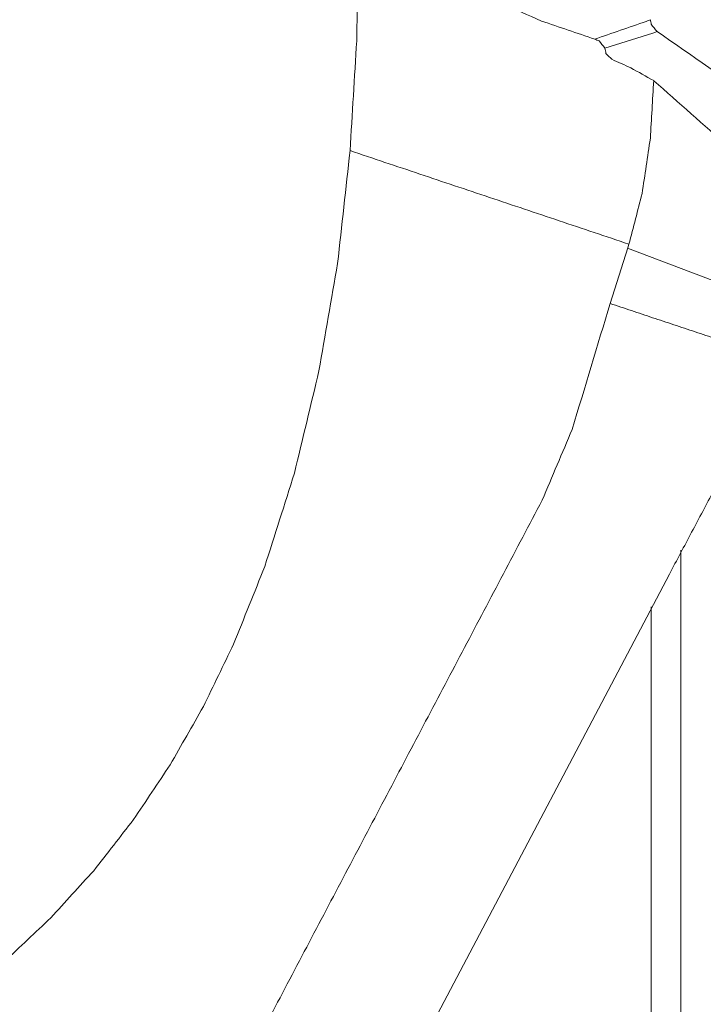
# Model space of a CAD drawing. Units: millimetres. Extents: x -59 to 80, y -78 to 66.
# Drawn here: x 60 to 65, y 20 to 27 of the extents above; entities that cross this region are included whole.
import ezdxf

# ---------------------------------------------------------------- set-up
doc = ezdxf.new("R2010")
doc.units = ezdxf.units.MM
doc.layers.get('0').update_dxf_attribs({"linetype": 'CONTINUOUS'})
doc.layers.add('1', color=4, linetype='CONTINUOUS')
doc.layers.add('2', color=7, linetype='CONTINUOUS')
doc.styles.add('iso_b_vert', font='simplex.shx')
doc.dimstyles.get("Standard").update_dxf_attribs({"dimtxt": 0.18, "dimasz": 0.18, "dimexe": 0.18, "dimexo": 0.0625, "dimgap": 0.09, "dimtad": 1, "dimzin": 0, "dimdsep": 52, "dimtxsty": 'Standard', "dimcen": 0.09, "dimadec": 0, "dimazin": 0, "dimtfac": 1, "dimtdec": 4, "dimtofl": 0, "dimtmove": 0, "dimatfit": 3, "dimfxl": 1, "dimtolj": 1, "dimtzin": 0, "dimarcsym": 0})

# ---------------------------------------------------------------- blocks, each defined once
blk = doc.blocks.new('DimnDraft3D1')
at = {"layer": '2', "lineweight": 13}
for p, q in [((67.997597, 32.99278), (80.023259, 32.99278)), ((78.023259, 32.99278), (77.605263, 29.817778)), ((78.023259, -32.99278), (78.023259, 32.99278)), ((78.023259, 32.99278), (78.441256, 29.817782)), ((78.441256, 29.817782), (77.605263, 29.817778)), ((77.605263, -29.817782), (78.441256, -29.817778)), ((78.023259, -32.99278), (77.605263, -29.817782)), ((78.023259, -32.99278), (78.441256, -29.817778)), ((67.997597, -32.99278), (80.023259, -32.99278))]:
    blk.add_line(p, q, dxfattribs=at)
at = {"layer": '2', "lineweight": 13, "insert": (76.523259, -4.452632), "char_height": 3, "attachment_point": 7, "rotation": 90, "line_spacing_factor": 1.084337, "style": 'iso_b_vert'}
blk.add_mtext('\\W1.2949;%%c66', dxfattribs=at)
blk = doc.blocks.new('_CLOSED')
at = {"lineweight": -2}
for p, q in [((-1, 0.166667), (0, 0)), ((-1, 0.166667), (-1, -0.166667)), ((0, 0), (-1, -0.166667)), ((0, 0), (-1, 0))]:
    blk.add_line(p, q, dxfattribs=at)
blk = doc.blocks.new('DimnDraft3D3')
at = {"layer": '2', "lineweight": 13}
for p, q in [((22.2, 32.66307), (22.2, 50.866171)), ((65.997597, 34.99278), (65.997597, 50.866171)), ((22.2, 48.866171), (25.374998, 49.284167)), ((25.374998, 49.284167), (25.375002, 48.448174)), ((65.997597, 48.866171), (62.822595, 49.284167)), ((62.822599, 48.448174), (62.822595, 49.284167)), ((65.997597, 48.866171), (22.2, 48.866171)), ((22.2, 48.866171), (25.375002, 48.448174)), ((65.997597, 48.866171), (62.822599, 48.448174))]:
    blk.add_line(p, q, dxfattribs=at)
at = {"layer": '2', "lineweight": 13, "insert": (41.248799, 49.616171), "char_height": 3, "attachment_point": 7, "line_spacing_factor": 1.084337, "style": 'iso_b_vert'}
blk.add_mtext('\\W0.7493;43.8', dxfattribs=at)
blk = doc.blocks.new('DimnDraft3D4')
at = {"layer": '2', "lineweight": 13}
for p, q in [((0, 33.200002), (0, 60.574293)), ((65.997597, 34.99278), (65.997597, 60.574293)), ((0, 58.574293), (3.174998, 58.992289)), ((3.174998, 58.992289), (3.175002, 58.156296)), ((65.997597, 58.574293), (62.822595, 58.992289)), ((62.822599, 58.156296), (62.822595, 58.992289)), ((0, 58.574293), (65.997597, 58.574293)), ((0, 58.574293), (3.175002, 58.156296)), ((65.997597, 58.574293), (62.822599, 58.156296))]:
    blk.add_line(p, q, dxfattribs=at)
at = {"layer": '2', "lineweight": 13, "insert": (31.996167, 59.324293), "char_height": 3, "attachment_point": 7, "line_spacing_factor": 1.084337, "style": 'iso_b_vert'}
blk.add_mtext('\\W0.6562;66', dxfattribs=at)

msp = doc.modelspace()

# ---------------------------------------------------------------- linework, layer by layer
at = {"layer": '1', "lineweight": 18}
for p, q in [((64.0825, 26.6899), (64.3955, 26.7863)), ((64.0825, 26.6899), (64.3955, 26.7863)), ((64.3955, 26.7863), (64.4237, 26.798)), ((64.3955, 26.7863), (64.4237, 26.798)), ((64.2402, 25.4064), (64.232, 25.382)), ((64.2402, 25.4064), (64.232, 25.382)), ((64.1169, 25.0184), (64.2321, 25.382)), ((64.1169, 25.0184), (64.2321, 25.382)), ((65.3591, 24.9515), (64.2316, 25.3806)), ((65.3591, 24.9515), (64.2316, 25.3806)), ((64.58, 13.8902), (64.58, 23.4041)), ((64.58, 13.8902), (64.58, 23.4041)), ((64.5049, 23.2475), (62.4947, 19.4315)), ((64.5049, 23.2475), (62.4947, 19.4315)), ((64.3863, 14.3207), (64.3863, 23.0343)), ((64.3863, 14.3207), (64.3863, 23.0343))]:
    msp.add_line(p, q, dxfattribs=at)
for points, knots in [([(62.416, 26.0182), (62.4305, 26.2581), (62.445, 26.4979), (62.4595, 26.7378), (62.4636, 26.9781), (62.4677, 27.2185), (62.4718, 27.4589)], [0, 0, 0, 0, 0.499875, 0.499875, 0.499875, 1, 1, 1, 1]), ([(62.416, 26.0182), (62.4305, 26.2581), (62.445, 26.4979), (62.4595, 26.7378), (62.4636, 26.9781), (62.4677, 27.2185), (62.4718, 27.4589)], [0, 0, 0, 0, 0.499875, 0.499875, 0.499875, 1, 1, 1, 1]), ([(64.0165, 26.7476), (63.9002, 26.7871), (63.7839, 26.8267), (63.6676, 26.8662), (63.4953, 26.9431), (63.3229, 27.0201), (63.1506, 27.097), (62.9244, 27.2176), (62.6981, 27.3383), (62.4718, 27.4589)], [0, 0, 0, 0, 0.216283, 0.216283, 0.216283, 0.548561, 0.548561, 0.548561, 1, 1, 1, 1]), ([(64.0165, 26.7476), (63.9002, 26.7871), (63.7839, 26.8267), (63.6676, 26.8662), (63.4953, 26.9431), (63.3229, 27.0201), (63.1506, 27.097), (62.9244, 27.2176), (62.6981, 27.3383), (62.4718, 27.4589)], [0, 0, 0, 0, 0.216283, 0.216283, 0.216283, 0.548561, 0.548561, 0.548561, 1, 1, 1, 1]), ([(64.0165, 26.7475), (64.1289, 26.7863), (64.2413, 26.8251), (64.3538, 26.8639), (64.3627, 26.8677), (64.3717, 26.8714), (64.3807, 26.8751)], [0, 0, 0, 0, 0.924328, 0.924328, 0.924328, 1, 1, 1, 1]), ([(64.0165, 26.7475), (64.1289, 26.7863), (64.2413, 26.8251), (64.3538, 26.8639), (64.3627, 26.8677), (64.3717, 26.8714), (64.3807, 26.8751)], [0, 0, 0, 0, 0.924328, 0.924328, 0.924328, 1, 1, 1, 1]), ([(64.4237, 26.798), (64.411, 26.8137), (64.3984, 26.8293), (64.3857, 26.845), (64.384, 26.8551), (64.3824, 26.8651), (64.3807, 26.8752)], [0, 0, 0, 0, 0.664546, 0.664546, 0.664546, 1, 1, 1, 1]), ([(64.4237, 26.798), (64.411, 26.8137), (64.3984, 26.8293), (64.3857, 26.845), (64.384, 26.8551), (64.3824, 26.8651), (64.3807, 26.8752)], [0, 0, 0, 0, 0.664546, 0.664546, 0.664546, 1, 1, 1, 1]), ([(64.0825, 26.6899), (64.07, 26.7055), (64.0576, 26.721), (64.0451, 26.7365), (64.0356, 26.7401), (64.026, 26.7436), (64.0165, 26.7472)], [0, 0, 0, 0, 0.661001, 0.661001, 0.661001, 1, 1, 1, 1]), ([(64.0825, 26.6899), (64.07, 26.7055), (64.0576, 26.721), (64.0451, 26.7365), (64.0356, 26.7401), (64.026, 26.7436), (64.0165, 26.7472)], [0, 0, 0, 0, 0.661001, 0.661001, 0.661001, 1, 1, 1, 1]), ([(64.4237, 26.798), (64.6492, 26.6411), (64.8747, 26.4842), (65.1003, 26.3274), (65.2513, 26.2082), (65.4023, 26.0889), (65.5533, 25.9697), (65.5994, 25.9299), (65.6455, 25.89), (65.6916, 25.8502)], [0, 0, 0, 0, 0.520234, 0.520234, 0.520234, 0.884572, 0.884572, 0.884572, 1, 1, 1, 1]), ([(64.4237, 26.798), (64.6492, 26.6411), (64.8747, 26.4842), (65.1003, 26.3274), (65.2513, 26.2082), (65.4023, 26.0889), (65.5533, 25.9697), (65.5994, 25.9299), (65.6455, 25.89), (65.6916, 25.8502)], [0, 0, 0, 0, 0.520234, 0.520234, 0.520234, 0.884572, 0.884572, 0.884572, 1, 1, 1, 1]), ([(64.4021, 26.4764), (64.3521, 26.5043), (64.3022, 26.5322), (64.2522, 26.5601), (64.2109, 26.5787), (64.1697, 26.5972), (64.1284, 26.6158), (64.1156, 26.6283), (64.1028, 26.6409), (64.09, 26.6534), (64.0875, 26.6656), (64.0849, 26.6778), (64.0824, 26.6899)], [0, 0, 0, 0, 0.430894, 0.430894, 0.430894, 0.77146, 0.77146, 0.77146, 0.906341, 0.906341, 0.906341, 1, 1, 1, 1]), ([(64.4021, 26.4764), (64.3521, 26.5043), (64.3022, 26.5322), (64.2522, 26.5601), (64.2109, 26.5787), (64.1697, 26.5972), (64.1284, 26.6158), (64.1156, 26.6283), (64.1028, 26.6409), (64.09, 26.6534), (64.0875, 26.6656), (64.0849, 26.6778), (64.0824, 26.6899)], [0, 0, 0, 0, 0.430894, 0.430894, 0.430894, 0.77146, 0.77146, 0.77146, 0.906341, 0.906341, 0.906341, 1, 1, 1, 1]), ([(64.4021, 26.4762), (64.3947, 26.3504), (64.3873, 26.2247), (64.38, 26.0989), (64.362, 25.9784), (64.3441, 25.858), (64.3262, 25.7375), (64.2975, 25.6271), (64.2688, 25.5167), (64.2402, 25.4064)], [0, 0, 0, 0, 0.348166, 0.348166, 0.348166, 0.684844, 0.684844, 0.684844, 1, 1, 1, 1]), ([(64.4021, 26.4762), (64.3947, 26.3504), (64.3873, 26.2247), (64.38, 26.0989), (64.362, 25.9784), (64.3441, 25.858), (64.3262, 25.7375), (64.2975, 25.6271), (64.2688, 25.5167), (64.2402, 25.4064)], [0, 0, 0, 0, 0.348166, 0.348166, 0.348166, 0.684844, 0.684844, 0.684844, 1, 1, 1, 1]), ([(64.4019, 26.4761), (64.565, 26.3318), (64.7281, 26.1876), (64.8913, 26.0433), (64.9746, 25.9587), (65.058, 25.874), (65.1413, 25.7894), (65.209, 25.7077), (65.2766, 25.6261), (65.3442, 25.5444), (65.397, 25.4668), (65.4498, 25.3892), (65.5027, 25.3116)], [0, 0, 0, 0, 0.405911, 0.405911, 0.405911, 0.627365, 0.627365, 0.627365, 0.825015, 0.825015, 0.825015, 1, 1, 1, 1]), ([(64.4019, 26.4761), (64.565, 26.3318), (64.7281, 26.1876), (64.8913, 26.0433), (64.9746, 25.9587), (65.058, 25.874), (65.1413, 25.7894), (65.209, 25.7077), (65.2766, 25.6261), (65.3442, 25.5444), (65.397, 25.4668), (65.4498, 25.3892), (65.5027, 25.3116)], [0, 0, 0, 0, 0.405911, 0.405911, 0.405911, 0.627365, 0.627365, 0.627365, 0.825015, 0.825015, 0.825015, 1, 1, 1, 1]), ([(62.416, 26.0182), (62.3888, 25.7724), (62.3617, 25.5265), (62.3345, 25.2806), (62.2939, 25.0461), (62.2533, 24.8115), (62.2127, 24.577), (62.1593, 24.3541), (62.1059, 24.1313), (62.0525, 23.9084), (61.9879, 23.7049), (61.9232, 23.5013), (61.8585, 23.2978), (61.7906, 23.1284), (61.7226, 22.959), (61.6547, 22.7896), (61.5887, 22.6532), (61.5227, 22.5168), (61.4567, 22.3804), (61.3845, 22.2537), (61.3123, 22.127), (61.24, 22.0004), (61.1603, 21.8809), (61.0805, 21.7613), (61.0007, 21.6418), (60.9136, 21.5302), (60.8266, 21.4186), (60.7395, 21.3069), (60.6459, 21.204), (60.5522, 21.101), (60.4586, 20.998), (60.3575, 20.9028), (60.2565, 20.8076), (60.1555, 20.7123), (60.0476, 20.6254), (59.9397, 20.5385), (59.8319, 20.4515), (59.7165, 20.3725), (59.6011, 20.2934), (59.4858, 20.2143), (59.339, 20.1304), (59.1922, 20.0464), (59.0454, 19.9625), (58.8639, 19.8806), (58.6823, 19.7987), (58.5008, 19.7168)], [0, 0, 0, 0, 0.094489, 0.094489, 0.094489, 0.185413, 0.185413, 0.185413, 0.272945, 0.272945, 0.272945, 0.354532, 0.354532, 0.354532, 0.424242, 0.424242, 0.424242, 0.482123, 0.482123, 0.482123, 0.537824, 0.537824, 0.537824, 0.59271, 0.59271, 0.59271, 0.646786, 0.646786, 0.646786, 0.699953, 0.699953, 0.699953, 0.752988, 0.752988, 0.752988, 0.805909, 0.805909, 0.805909, 0.859333, 0.859333, 0.859333, 0.923924, 0.923924, 0.923924, 1, 1, 1, 1]), ([(62.416, 26.0182), (62.3888, 25.7724), (62.3617, 25.5265), (62.3345, 25.2806), (62.2939, 25.0461), (62.2533, 24.8115), (62.2127, 24.577), (62.1593, 24.3541), (62.1059, 24.1313), (62.0525, 23.9084), (61.9879, 23.7049), (61.9232, 23.5013), (61.8585, 23.2978), (61.7906, 23.1284), (61.7226, 22.959), (61.6547, 22.7896), (61.5887, 22.6532), (61.5227, 22.5168), (61.4567, 22.3804), (61.3845, 22.2537), (61.3123, 22.127), (61.24, 22.0004), (61.1603, 21.8809), (61.0805, 21.7613), (61.0007, 21.6418), (60.9136, 21.5302), (60.8266, 21.4186), (60.7395, 21.3069), (60.6459, 21.204), (60.5522, 21.101), (60.4586, 20.998), (60.3575, 20.9028), (60.2565, 20.8076), (60.1555, 20.7123), (60.0476, 20.6254), (59.9397, 20.5385), (59.8319, 20.4515), (59.7165, 20.3725), (59.6011, 20.2934), (59.4858, 20.2143), (59.339, 20.1304), (59.1922, 20.0464), (59.0454, 19.9625), (58.8639, 19.8806), (58.6823, 19.7987), (58.5008, 19.7168)], [0, 0, 0, 0, 0.094489, 0.094489, 0.094489, 0.185413, 0.185413, 0.185413, 0.272945, 0.272945, 0.272945, 0.354532, 0.354532, 0.354532, 0.424242, 0.424242, 0.424242, 0.482123, 0.482123, 0.482123, 0.537824, 0.537824, 0.537824, 0.59271, 0.59271, 0.59271, 0.646786, 0.646786, 0.646786, 0.699953, 0.699953, 0.699953, 0.752988, 0.752988, 0.752988, 0.805909, 0.805909, 0.805909, 0.859333, 0.859333, 0.859333, 0.923924, 0.923924, 0.923924, 1, 1, 1, 1]), ([(63.6726, 23.731), (63.7381, 23.8854), (63.8035, 24.0399), (63.869, 24.1944), (63.9516, 24.469), (64.0343, 24.7437), (64.1169, 25.0184)], [0, 0, 0, 0, 0.369022, 0.369022, 0.369022, 1, 1, 1, 1]), ([(63.6726, 23.731), (63.7381, 23.8854), (63.8035, 24.0399), (63.869, 24.1944), (63.9516, 24.469), (64.0343, 24.7437), (64.1169, 25.0184)], [0, 0, 0, 0, 0.369022, 0.369022, 0.369022, 1, 1, 1, 1])]:
    msp.add_open_spline(points, degree=3, knots=knots, dxfattribs=at)
for points in [[(64.2402, 25.4064), (62.416, 26.0182)], [(64.2402, 25.4064), (62.416, 26.0182)], [(64.1169, 25.0184), (65.2301, 24.6465)], [(64.1169, 25.0184), (65.2301, 24.6465)], [(65.0859, 24.3427), (64.5049, 23.2475)], [(65.0859, 24.3427), (64.5049, 23.2475)], [(61.6404, 19.873), (63.6726, 23.731)], [(61.6404, 19.873), (63.6726, 23.731)]]:
    msp.add_open_spline(points, degree=1, dxfattribs=at)

# ---------------------------------------------------------------- dimensions: what is measured, and where the dimension line sits
at = {"layer": '2', "lineweight": 13}
for base, p1, p2, picture, middle in [((-58.5743, 65.9976), (-33.2, 0), (-34.9928, 65.9976), 'DimnDraft3D4', (-58.5743, 31.2462)), ((-48.8662, 22.2), (-34.9928, 65.9976), (-32.6631, 22.2), 'DimnDraft3D3', (-48.8662, 40.4988))]:
    dim = msp.add_linear_dim(base=base, p1=p1, p2=p2, angle=90, dimstyle='Standard', override={"dimtxt": 3, "dimasz": 3.175, "dimexe": 2, "dimexo": 2, "dimgap": 1.5, "dimtad": 1, "dimtih": 0, "dimtoh": 0, "dimdec": 3, "dimpost": '<>', "dimtxsty": 'iso_b_vert', "dimblk1": 'CLOSED', "dimblk2": 'CLOSED', "dimsah": 1, "dimclrd": 7, "dimclre": 7, "dimclrt": 7, "dimtm": -0.005, "dimtdec": 3, "dimtmove": 0}, dxfattribs=at)
    dim.commit()
    dim.dimension.update_dxf_attribs({"geometry": picture, "text_midpoint": middle})
dim = msp.add_linear_dim(base=(32.9928, -78.0233), p1=(-32.9928, -67.9976), p2=(32.9928, -67.9976), dimstyle='Standard', override={"dimtxt": 3, "dimasz": 3.175, "dimexe": 2, "dimexo": 2, "dimgap": 1.5, "dimtad": 1, "dimtih": 0, "dimdec": 3, "dimpost": '<>', "dimtxsty": 'iso_b_vert', "dimblk1": 'CLOSED', "dimblk2": 'CLOSED', "dimsah": 1, "dimclrd": 7, "dimclre": 7, "dimclrt": 7, "dimtm": -0.005, "dimtdec": 3, "dimtmove": 0}, dxfattribs=at)
dim.commit()
dim.dimension.update_dxf_attribs({"geometry": 'DimnDraft3D1', "text_midpoint": (-5.2026, -78.0233)})

doc.saveas('drawing.dxf')
